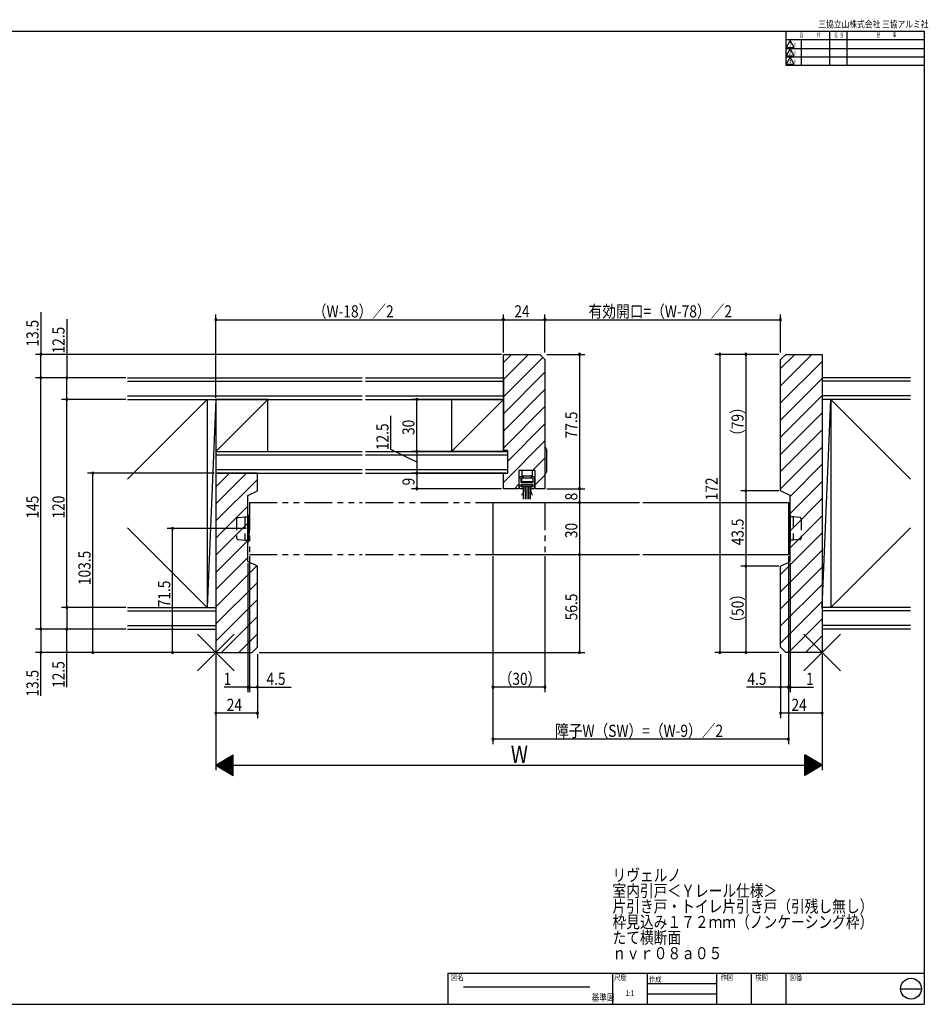
# Model space of a CAD drawing. Extents: x 19 to 820, y 16 to 584.
# Drawn here: x 295 to 820, y 16 to 584 of the extents above; entities that cross this region are included whole.
import ezdxf
from ezdxf.enums import TextEntityAlignment as Align

# ---------------------------------------------------------------- set-up
doc = ezdxf.new("R2010")
doc.units = 0
doc.linetypes.add('DASHED2', pattern=[9.525, 6.35, -3.175])
doc.linetypes.add('PHANTOM2', pattern=[31.75, 15.875, -3.175, 3.175, -3.175, 3.175, -3.175])
for name, color, linetype in [('KI1', 7, 'CONTINUOUS'), ('KI2', 4, 'CONTINUOUS'), ('MJ', 2, 'CONTINUOUS'), ('OS', 2, 'CONTINUOUS'), ('PH', 6, 'PHANTOM2'), ('SU', 3, 'CONTINUOUS'), ('TE', 6, 'CONTINUOUS'), ('TS', 6, 'DASHED2'), ('WK', 7, 'CONTINUOUS')]:
    doc.layers.add(name, color=color, linetype=linetype)
doc.styles.get("Standard").update_dxf_attribs({"font": 'romans.shx', "width": 0.83, "bigfont": 'extfont.shx'})

msp = doc.modelspace()

# ---------------------------------------------------------------- linework, layer by layer
at = {"layer": 'KI1'}
for p, q in [((574.5, 391.25), (595.5, 391.25)), ((574.5, 335.75), (574.5, 391.25)), ((595.5, 391.25), (598.5, 388.25)), ((598.5, 388.25), (598.5, 313.75)), ((737.5, 391.25), (734.5, 388.25)), ((734.5, 312.5), (734.5, 388.25)), ((737.5, 391.25), (758.5, 391.25)), ((758.5, 391.25), (758.5, 219.25)), ((577, 335.75), (574.5, 335.75)), ((577, 322.75), (577, 335.75)), ((592.9, 324.25), (583.5, 324.25)), ((583.5, 324.25), (583.5, 313.75)), ((592.9, 313.75), (592.9, 324.25)), ((408.5, 322.75), (408.5, 219.25)), ((432.5, 322.75), (408.5, 322.75)), ((432.5, 312.5), (432.5, 322.75)), ((574.5, 313.75), (574.5, 322.75)), ((574.5, 322.75), (577, 322.75)), ((427, 309.75), (432.5, 312.5)), ((583.5, 313.75), (574.5, 313.75)), ((598.5, 313.75), (592.9, 313.75)), ((740, 309.75), (734.5, 312.5)), ((427, 271.75), (427, 309.75)), ((740, 271.75), (740, 309.75)), ((568.5, 305.75), (568.5, 275.75)), ((568.5, 305.75), (653, 305.75)), ((655, 305.75), (739, 305.75)), ((739, 305.75), (739, 275.75)), ((568.5, 275.75), (653, 275.75)), ((655, 275.75), (739, 275.75)), ((432.5, 269), (427, 271.75)), ((432.5, 222.25), (432.5, 269)), ((734.5, 269), (740, 271.75)), ((734.5, 222.25), (734.5, 269)), ((429.5, 219.25), (432.5, 222.25)), ((737.5, 219.25), (734.5, 222.25)), ((408.5, 219.25), (429.5, 219.25)), ((758.5, 219.25), (737.5, 219.25))]:
    msp.add_line(p, q, dxfattribs=at)
at = {"layer": 'KI2'}
for p, q in [((574.5, 386.61), (579.14, 391.25)), ((574.5, 376.71), (589.04, 391.25)), ((574.5, 366.81), (597.22, 389.53)), ((734.5, 383.02), (742.73, 391.25)), ((734.5, 373.12), (752.63, 391.25)), ((734.5, 363.22), (758.5, 387.22)), ((574.5, 356.91), (598.5, 380.91)), ((734.5, 353.32), (758.5, 377.32)), ((574.5, 347.01), (598.5, 371.01)), ((734.5, 343.42), (758.5, 367.42)), ((574.5, 337.11), (598.5, 361.11)), ((734.5, 333.52), (758.5, 357.52)), ((577, 329.71), (598.5, 351.21)), ((734.5, 323.62), (758.5, 347.62)), ((574.5, 317.31), (598.5, 341.31)), ((598.5, 337.25), (598.5, 322.85)), ((598.81, 337.55), (598.8, 337.55)), ((599.47, 336.51), (599.08, 337.37)), ((599.5, 323.71), (599.5, 336.39)), ((734.5, 313.72), (758.5, 337.72)), ((591.34, 324.25), (598.5, 331.41)), ((585.2, 324.25), (585.2, 320.95)), ((591.2, 324.25), (591.2, 320.95)), ((740, 309.32), (758.5, 327.82)), ((408.5, 314.91), (416.34, 322.75)), ((408.5, 305.01), (426.24, 322.75)), ((408.5, 295.11), (432.5, 319.11)), ((583.7, 316), (583.7, 319.75)), ((585.2, 320.75), (584.7, 320.75)), ((584.7, 317.25), (584.7, 319.75)), ((591.7, 319.75), (584.7, 319.75)), ((584.95, 319.75), (584.95, 317.75)), ((591.2, 320.95), (585.2, 320.95)), ((585.95, 320.95), (585.95, 319.75)), ((590.45, 320.95), (590.45, 319.75)), ((591.7, 320.75), (591.2, 320.75)), ((591.45, 319.75), (591.45, 317.75)), ((591.7, 317.25), (591.7, 319.75)), ((592.7, 316), (592.7, 319.75)), ((592.9, 315.92), (598.5, 321.52)), ((598.81, 322.55), (598.8, 322.55)), ((599.47, 323.59), (599.08, 322.73)), ((580.84, 313.75), (583.5, 316.41)), ((583.7, 316), (583.95, 315.75)), ((583.7, 315.5), (583.95, 315.75)), ((583.7, 314.75), (583.7, 315.5)), ((591.7, 317.25), (584.7, 317.25)), ((591.7, 316.25), (584.7, 316.25)), ((584.7, 314.75), (584.7, 316.25)), ((585.7, 314.75), (584.7, 314.75)), ((585.7, 313.75), (584.7, 313.75)), ((591.45, 317.75), (584.95, 317.75)), ((591.2, 316), (585.2, 316)), ((585.2, 315), (585.2, 316)), ((591.2, 315), (585.2, 315)), ((586.15, 313.19), (586.06, 312.34)), ((586.2, 315), (586.15, 313.19)), ((586.2, 307.75), (586.2, 315)), ((587.2, 307.75), (587.2, 315)), ((588.2, 307.75), (588.2, 315)), ((589.2, 307.75), (589.2, 315)), ((590.2, 314.01), (590.2, 315)), ((590.2, 315), (590.25, 313.19)), ((590.2, 307.75), (590.2, 314.01)), ((590.25, 313.19), (590.34, 312.34)), ((591.7, 314.75), (590.7, 314.75)), ((591.7, 313.75), (590.7, 313.75)), ((591.2, 315), (591.2, 316)), ((591.7, 314.75), (591.7, 316.25)), ((592.7, 316), (592.45, 315.75)), ((592.7, 315.5), (592.45, 315.75)), ((592.7, 314.75), (592.7, 315.5)), ((740, 299.42), (758.5, 317.92)), ((585.21, 310.17), (585.04, 309.98)), ((585.49, 310.58), (585.21, 310.17)), ((585.72, 311.06), (585.49, 310.58)), ((585.91, 311.64), (585.72, 311.06)), ((586.06, 312.34), (585.91, 311.64)), ((590.34, 312.34), (590.49, 311.64)), ((590.49, 311.64), (590.68, 311.06)), ((590.68, 311.06), (590.91, 310.58)), ((590.91, 310.58), (591.17, 310.2)), ((591.17, 310.2), (591.36, 309.98)), ((740, 289.52), (758.5, 308.02)), ((408.5, 285.21), (427, 303.71)), ((427, 298.75), (427, 282.75)), ((427, 298.75), (427.05, 298.75)), ((740, 298.75), (739.95, 298.75)), ((740, 298.75), (740, 282.75)), ((740, 279.62), (758.5, 298.12)), ((408.5, 275.31), (427, 293.81)), ((734.5, 264.22), (758.5, 288.22)), ((408.5, 265.41), (427, 283.91)), ((427, 282.75), (427.05, 282.75)), ((740, 282.75), (739.95, 282.75)), ((408.5, 255.51), (427, 274.01)), ((734.5, 254.32), (758.5, 278.32)), ((408.5, 245.61), (432.09, 269.2)), ((734.5, 244.42), (758.5, 268.42)), ((408.5, 235.71), (432.5, 259.71)), ((734.5, 234.53), (758.5, 258.53)), ((408.5, 225.81), (432.5, 249.81)), ((734.5, 224.63), (758.5, 248.63)), ((411.84, 219.25), (432.5, 239.91)), ((739.02, 219.25), (758.5, 238.73)), ((421.74, 219.25), (432.5, 230.01)), ((748.92, 219.25), (758.5, 228.83))]:
    msp.add_line(p, q, dxfattribs=at)
for centre, radius, start, end in [((598.8, 337.25), 0.3, 90, 180), ((598.81, 337.25), 0.3, 24.444, 90), ((599.2, 336.39), 0.3, 0, 24.4437), ((584.7, 319.75), 1, 90, 180), ((585.2, 320.25), 0.5, 270, 90), ((591.2, 320.25), 0.5, 90, 180), ((591.2, 320.25), 0.5, 180, 270), ((591.7, 319.75), 1, 360, 90), ((598.8, 322.85), 0.3, 180, 270), ((598.81, 322.85), 0.3, 270, 335.556), ((599.2, 323.71), 0.3, 335.5563, 0), ((584.7, 314.75), 1, 180, 270), ((585.7, 314.25), 0.5, 270, 90), ((590.7, 314.25), 0.5, 90, 180), ((590.7, 314.25), 0.5, 180, 270), ((591.7, 314.75), 1, 270, 0), ((427.05, 298.45), 0.3, 9.6863, 90), ((381.94, 290.75), 46.06, 350.3137, 9.6863), ((785.06, 290.75), 46.06, 170.3137, 189.6863), ((739.95, 298.45), 0.3, 90, 170.3137), ((427.05, 283.05), 0.3, 270, 350.3137), ((739.95, 283.05), 0.3, 189.6863, 270)]:
    msp.add_arc(centre, radius, start, end, dxfattribs=at)
at = {"layer": 'OS'}
for p, q in [((357.5, 377.75), (493, 377.75)), ((357.5, 375.75), (493, 375.75)), ((495, 377.75), (574.5, 377.75)), ((495, 375.75), (574.5, 375.75)), ((574.5, 377.75), (574.5, 335.25)), ((758.5, 377.75), (758.5, 232.75)), ((809.5, 377.75), (758.5, 377.75)), ((809.5, 375.75), (758.5, 375.75)), ((357.5, 367.25), (493, 367.25)), ((357.5, 365.25), (493, 365.25)), ((403.5, 365.25), (357.5, 319.25)), ((408.5, 365.25), (403.5, 245.25)), ((403.5, 365.25), (403.5, 245.25)), ((438.5, 365.25), (408.5, 335.25)), ((438.5, 365.25), (408.5, 365.25)), ((408.5, 365.25), (408.5, 232.75)), ((438.5, 335.25), (438.5, 365.25)), ((495, 367.25), (574.5, 367.25)), ((495, 365.25), (574.5, 365.25)), ((544.5, 365.25), (544.5, 335.25)), ((574.5, 365.25), (544.5, 335.25)), ((544.5, 365.25), (574.5, 365.25)), ((809.5, 367.25), (758.5, 367.25)), ((758.5, 245.25), (763.5, 365.25)), ((809.5, 365.25), (758.5, 365.25)), ((763.5, 365.25), (763.5, 245.25)), ((763.5, 365.25), (809.5, 319.25)), ((408.5, 335.25), (493, 335.25)), ((408.5, 335.25), (438.5, 335.25)), ((495, 335.25), (577, 335.25)), ((544.5, 335.25), (574.5, 335.25)), ((577, 322.75), (577, 335.25)), ((408.5, 333.25), (493, 333.25)), ((495, 333.25), (577, 333.25)), ((408.5, 324.75), (493, 324.75)), ((495, 324.75), (577, 324.75)), ((408.5, 322.75), (493, 322.75)), ((495, 322.75), (577, 322.75)), ((357.5, 291.25), (403.5, 245.25)), ((809.5, 291.25), (763.5, 245.25)), ((357.5, 245.25), (408.5, 245.25)), ((809.5, 245.25), (758.5, 245.25)), ((357.5, 243.25), (408.5, 243.25)), ((809.5, 243.25), (758.5, 243.25)), ((357.5, 234.75), (408.5, 234.75)), ((809.5, 234.75), (758.5, 234.75)), ((357.5, 232.75), (408.5, 232.75)), ((809.5, 232.75), (758.5, 232.75))]:
    msp.add_line(p, q, dxfattribs=at)
at = {"layer": 'PH'}
for p, q in [((428, 305.75), (428, 275.75)), ((428, 305.75), (493, 305.75)), ((495, 305.75), (598.5, 305.75)), ((598.5, 305.75), (598.5, 275.75)), ((428, 275.75), (493, 275.75)), ((495, 275.75), (598.5, 275.75))]:
    msp.add_line(p, q, dxfattribs=at)
at = {"layer": 'SU'}
for p, q in [((307.5, 415.58), (307.5, 391.25)), ((322.5, 411.59), (322.5, 377.75)), ((408.5, 366.25), (408.5, 414.25)), ((408.5, 411.25), (574.5, 411.25)), ((574.5, 392.25), (574.5, 414.25)), ((574.5, 411.25), (598.5, 411.25)), ((598.5, 392.25), (598.5, 414.25)), ((598.5, 411.25), (734.5, 411.25)), ((734.5, 392.25), (734.5, 414.25)), ((573.5, 391.25), (304.5, 391.25)), ((307.5, 377.75), (307.5, 391.25)), ((599.5, 391.25), (621.5, 391.25)), ((618.5, 391.25), (618.5, 313.75)), ((733.5, 391.25), (696.5, 391.25)), ((699.5, 391.25), (699.5, 219.25)), ((714.5, 391.25), (714.5, 312.5)), ((356.5, 377.75), (304.5, 377.75)), ((307.5, 232.75), (307.5, 377.75)), ((322.5, 365.25), (322.5, 377.75)), ((356.5, 365.25), (319.5, 365.25)), ((322.5, 245.25), (322.5, 365.25)), ((573.5, 365.25), (521.5, 365.25)), ((524.5, 335.25), (524.5, 365.25)), ((509.5, 336.36), (509.5, 355.84)), ((524.5, 329), (509.5, 336.36)), ((576, 335.25), (521.5, 335.25)), ((524.5, 335.25), (524.5, 322.75)), ((407.5, 322.75), (334.5, 322.75)), ((337.5, 219.25), (337.5, 322.75)), ((576, 322.75), (521.5, 322.75)), ((524.5, 322.75), (524.5, 313.75)), ((573.5, 313.75), (521.5, 313.75)), ((599.5, 313.75), (621.5, 313.75)), ((618.5, 313.75), (618.5, 305.75)), ((733.5, 312.5), (711.5, 312.5)), ((714.5, 312.5), (714.5, 269)), ((569.5, 305.75), (621.5, 305.75)), ((618.5, 305.75), (618.5, 275.75)), ((426, 290.75), (380.5, 290.75)), ((383.5, 219.25), (383.5, 290.75)), ((428, 274.75), (428, 196.25)), ((568.5, 274.75), (568.5, 166.25)), ((569.5, 275.75), (621.5, 275.75)), ((598.5, 274.75), (598.5, 196.25)), ((618.5, 275.75), (618.5, 219.25)), ((739, 274.75), (739, 166.25)), ((427, 270.75), (427, 196.25)), ((733.5, 269), (711.5, 269)), ((714.5, 269), (714.5, 219.25)), ((740, 270.75), (740, 196.25)), ((356.5, 245.25), (319.5, 245.25)), ((322.5, 245.25), (322.5, 232.75)), ((356.5, 232.75), (304.5, 232.75)), ((307.5, 232.75), (307.5, 219.25)), ((322.5, 199.19), (322.5, 232.75)), ((407.5, 219.25), (304.5, 219.25)), ((307.5, 194.15), (307.5, 219.25)), ((408.5, 218.25), (408.5, 151.25)), ((432.5, 218.25), (432.5, 181.25)), ((433.5, 219.25), (621.5, 219.25)), ((733.5, 219.25), (696.5, 219.25)), ((734.5, 218.25), (734.5, 181.25)), ((758.5, 218.25), (758.5, 151.25)), ((427, 199.25), (413.42, 199.25)), ((428, 199.25), (427, 199.25)), ((428, 199.25), (432.8, 199.25)), ((428, 199.25), (432.5, 199.25)), ((432.5, 199.25), (452.07, 199.25)), ((598.5, 199.25), (568.5, 199.25)), ((734.5, 199.25), (714.93, 199.25)), ((739, 199.25), (734.2, 199.25)), ((739, 199.25), (734.5, 199.25)), ((739, 199.25), (740, 199.25)), ((740, 199.25), (753.58, 199.25)), ((432.5, 184.25), (408.5, 184.25)), ((758.5, 184.25), (734.5, 184.25)), ((739, 169.25), (568.5, 169.25)), ((408.5, 154.25), (418.5, 160.25)), ((416.7, 149.33), (416.7, 159.17)), ((416.9, 149.21), (416.9, 159.29)), ((417.1, 149.09), (417.1, 159.41)), ((417.3, 148.97), (417.3, 159.53)), ((417.5, 148.85), (417.5, 159.65)), ((417.7, 148.73), (417.7, 159.77)), ((417.9, 148.61), (417.9, 159.89)), ((418.1, 148.49), (418.1, 160.01)), ((418.3, 148.37), (418.3, 160.13)), ((418.5, 148.25), (418.5, 160.25)), ((748.5, 148.25), (748.5, 160.25)), ((758.5, 154.25), (748.5, 160.25)), ((748.7, 148.37), (748.7, 160.13)), ((748.9, 148.49), (748.9, 160.01)), ((749.1, 148.61), (749.1, 159.89)), ((749.3, 148.73), (749.3, 159.77)), ((749.5, 148.85), (749.5, 159.65)), ((749.7, 148.97), (749.7, 159.53)), ((749.9, 149.09), (749.9, 159.41)), ((750.1, 149.21), (750.1, 159.29)), ((750.3, 149.33), (750.3, 159.17)), ((408.5, 154.25), (418.5, 148.25)), ((408.5, 154.25), (758.5, 154.25)), ((408.7, 154.13), (408.7, 154.37)), ((408.9, 154.01), (408.9, 154.49)), ((409.1, 153.89), (409.1, 154.61)), ((409.3, 153.77), (409.3, 154.73)), ((409.5, 153.65), (409.5, 154.85)), ((409.7, 153.53), (409.7, 154.97)), ((409.9, 153.41), (409.9, 155.09)), ((410.1, 153.29), (410.1, 155.21)), ((410.3, 153.17), (410.3, 155.33)), ((410.5, 153.05), (410.5, 155.45)), ((410.7, 152.93), (410.7, 155.57)), ((410.9, 152.81), (410.9, 155.69)), ((411.1, 152.69), (411.1, 155.81)), ((411.3, 152.57), (411.3, 155.93)), ((411.5, 152.45), (411.5, 156.05)), ((411.7, 152.33), (411.7, 156.17)), ((411.9, 152.21), (411.9, 156.29)), ((412.1, 152.09), (412.1, 156.41)), ((412.3, 151.97), (412.3, 156.53)), ((412.5, 151.85), (412.5, 156.65)), ((412.7, 151.73), (412.7, 156.77)), ((412.9, 151.61), (412.9, 156.89)), ((413.1, 151.49), (413.1, 157.01)), ((413.3, 151.37), (413.3, 157.13)), ((413.5, 151.25), (413.5, 157.25)), ((413.7, 151.13), (413.7, 157.37)), ((413.9, 151.01), (413.9, 157.49)), ((414.1, 150.89), (414.1, 157.61)), ((414.3, 150.77), (414.3, 157.73)), ((414.5, 150.65), (414.5, 157.85)), ((414.7, 150.53), (414.7, 157.97)), ((414.9, 150.41), (414.9, 158.09)), ((415.1, 150.29), (415.1, 158.21)), ((415.3, 150.17), (415.3, 158.33)), ((415.5, 150.05), (415.5, 158.45)), ((415.7, 149.93), (415.7, 158.57)), ((415.9, 149.81), (415.9, 158.69)), ((416.1, 149.69), (416.1, 158.81)), ((416.3, 149.57), (416.3, 158.93)), ((416.5, 149.45), (416.5, 159.05)), ((758.5, 154.25), (748.5, 148.25)), ((750.5, 149.45), (750.5, 159.05)), ((750.7, 149.57), (750.7, 158.93)), ((750.9, 149.69), (750.9, 158.81)), ((751.1, 149.81), (751.1, 158.69)), ((751.3, 149.93), (751.3, 158.57)), ((751.5, 150.05), (751.5, 158.45)), ((751.7, 150.17), (751.7, 158.33)), ((751.9, 150.29), (751.9, 158.21)), ((752.1, 150.41), (752.1, 158.09)), ((752.3, 150.53), (752.3, 157.97)), ((752.5, 150.65), (752.5, 157.85)), ((752.7, 150.77), (752.7, 157.73)), ((752.9, 150.89), (752.9, 157.61)), ((753.1, 151.01), (753.1, 157.49)), ((753.3, 151.13), (753.3, 157.37)), ((753.5, 151.25), (753.5, 157.25)), ((753.7, 151.37), (753.7, 157.13)), ((753.9, 151.49), (753.9, 157.01)), ((754.1, 151.61), (754.1, 156.89)), ((754.3, 151.73), (754.3, 156.77)), ((754.5, 151.85), (754.5, 156.65)), ((754.7, 151.97), (754.7, 156.53)), ((754.9, 152.09), (754.9, 156.41)), ((755.1, 152.21), (755.1, 156.29)), ((755.3, 152.33), (755.3, 156.17)), ((755.5, 152.45), (755.5, 156.05)), ((755.7, 152.57), (755.7, 155.93)), ((755.9, 152.69), (755.9, 155.81)), ((756.1, 152.81), (756.1, 155.69)), ((756.3, 152.93), (756.3, 155.57)), ((756.5, 153.05), (756.5, 155.45)), ((756.7, 153.17), (756.7, 155.33)), ((756.9, 153.29), (756.9, 155.21)), ((757.1, 153.41), (757.1, 155.09)), ((757.3, 153.53), (757.3, 154.97)), ((757.5, 153.65), (757.5, 154.85)), ((757.7, 153.77), (757.7, 154.73)), ((757.9, 153.89), (757.9, 154.61)), ((758.1, 154.01), (758.1, 154.49)), ((758.3, 154.13), (758.3, 154.37))]:
    msp.add_line(p, q, dxfattribs=at)
for centre, start, end in [((408.5, 411.25), 0, 180), ((408.5, 411.25), 180, 0), ((574.5, 411.25), 0, 180), ((574.5, 411.25), 180, 0), ((598.5, 411.25), 0, 180), ((598.5, 411.25), 180, 0), ((734.5, 411.25), 0, 180), ((734.5, 411.25), 180, 0), ((307.5, 391.25), 90, 270), ((307.5, 391.25), 270, 90), ((618.5, 391.25), 90, 270), ((618.5, 391.25), 270, 90), ((699.5, 391.25), 90, 270), ((699.5, 391.25), 270, 90), ((714.5, 391.25), 90, 270), ((714.5, 391.25), 270, 90), ((307.5, 377.75), 90, 270), ((307.5, 377.75), 270, 90), ((322.5, 377.75), 90, 270), ((322.5, 377.75), 270, 90), ((322.5, 365.25), 90, 270), ((322.5, 365.25), 270, 90), ((524.5, 365.25), 90, 270), ((524.5, 365.25), 270, 90), ((524.5, 335.25), 90, 270), ((524.5, 335.25), 270, 90), ((337.5, 322.75), 90, 270), ((337.5, 322.75), 270, 90), ((524.5, 322.75), 90, 270), ((524.5, 322.75), 270, 90), ((524.5, 313.75), 90, 270), ((524.5, 313.75), 270, 90), ((618.5, 313.75), 90, 270), ((618.5, 313.75), 270, 90), ((714.5, 312.5), 90, 270), ((714.5, 312.5), 270, 90), ((618.5, 305.75), 90, 270), ((618.5, 305.75), 270, 90), ((383.5, 290.75), 90, 270), ((383.5, 290.75), 270, 90), ((618.5, 275.75), 90, 270), ((618.5, 275.75), 270, 90), ((714.5, 269), 90, 270), ((714.5, 269), 270, 90), ((322.5, 245.25), 90, 270), ((322.5, 245.25), 270, 90), ((307.5, 232.75), 90, 270), ((307.5, 232.75), 270, 90), ((322.5, 232.75), 90, 270), ((322.5, 232.75), 270, 90), ((307.5, 219.25), 90, 270), ((307.5, 219.25), 270, 90), ((337.5, 219.25), 90, 270), ((337.5, 219.25), 270, 90), ((383.5, 219.25), 90, 270), ((383.5, 219.25), 270, 90), ((618.5, 219.25), 90, 270), ((618.5, 219.25), 270, 90), ((699.5, 219.25), 90, 270), ((699.5, 219.25), 270, 90), ((714.5, 219.25), 90, 270), ((714.5, 219.25), 270, 90), ((427, 199.25), 0, 180), ((427, 199.25), 180, 0), ((428, 199.25), 0, 180), ((428, 199.25), 180, 0), ((432.5, 199.25), 0, 180), ((432.5, 199.25), 180, 0), ((568.5, 199.25), 0, 180), ((568.5, 199.25), 180, 0), ((598.5, 199.25), 0, 180), ((598.5, 199.25), 180, 0), ((734.5, 199.25), 0, 180), ((734.5, 199.25), 180, 0), ((739, 199.25), 0, 180), ((739, 199.25), 180, 0), ((740, 199.25), 0, 180), ((740, 199.25), 180, 0), ((408.5, 184.25), 0, 180), ((408.5, 184.25), 180, 0), ((432.5, 184.25), 0, 180), ((432.5, 184.25), 180, 0), ((734.5, 184.25), 0, 180), ((734.5, 184.25), 180, 0), ((758.5, 184.25), 0, 180), ((758.5, 184.25), 180, 0), ((568.5, 169.25), 0, 180), ((568.5, 169.25), 180, 0), ((739, 169.25), 0, 180), ((739, 169.25), 180, 0)]:
    msp.add_arc(centre, 0.6, start, end, dxfattribs=at)
at = {"layer": 'TE'}
for p, q in [((419.11, 208.64), (397.89, 229.86)), ((397.9, 208.64), (419.1, 229.86)), ((769.11, 208.64), (747.89, 229.86)), ((747.9, 208.64), (769.1, 229.86))]:
    msp.add_line(p, q, dxfattribs=at)
at = {"layer": 'TS'}
for p, q in [((420.5, 296.1), (420.5, 285.4)), ((421.4, 297.09), (425.3, 297.5)), ((425.3, 297.5), (427, 297.5)), ((425.3, 297.5), (425.3, 284)), ((741.7, 297.5), (740, 297.5)), ((745.6, 297.09), (741.7, 297.5)), ((741.7, 297.5), (741.7, 284)), ((746.5, 296.1), (746.5, 285.4)), ((421.4, 284.41), (425.3, 284)), ((745.6, 284.41), (741.7, 284)), ((425.3, 284), (427, 284)), ((741.7, 284), (740, 284))]:
    msp.add_line(p, q, dxfattribs=at)
for centre, start, end in [((421.5, 296.1), 95.9469, 180), ((745.5, 296.1), 0, 84.0531), ((421.5, 285.4), 180, 264.0531), ((745.5, 285.4), 275.9469, 0)]:
    msp.add_arc(centre, 1, start, end, dxfattribs=at)
at = {"layer": 'WK'}
for p, q in [((23.5, 577.75), (817.5, 577.75)), ((737.5, 577.75), (737.5, 558.15)), ((762.72, 577.75), (762.72, 558.15)), ((772.72, 577.75), (772.72, 558.15)), ((817.5, 577.75), (817.5, 16.25)), ((737.5, 572.95), (817.5, 572.95)), ((740, 572.35), (737.69, 568.35)), ((737.69, 568.35), (742.31, 568.35)), ((742.31, 568.35), (740, 572.35)), ((746.5, 572.95), (746.5, 558.15)), ((737.5, 567.75), (817.5, 567.75)), ((737.5, 562.95), (817.5, 562.95)), ((740, 567.55), (737.69, 563.55)), ((737.69, 563.55), (742.31, 563.55)), ((740, 562.75), (737.69, 558.75)), ((742.31, 563.55), (740, 567.55)), ((742.31, 558.75), (740, 562.75)), ((737.5, 558.15), (817.5, 558.15)), ((737.69, 558.75), (742.31, 558.75)), ((542.5, 34.25), (542.5, 16.25)), ((542.5, 34.25), (817.5, 34.25)), ((637.5, 34.25), (637.5, 16.25)), ((657.5, 34.25), (657.5, 16.25)), ((697.5, 34.25), (697.5, 16.25)), ((717.5, 34.25), (717.5, 16.25)), ((737.5, 34.25), (737.5, 16.25)), ((551.5, 26.25), (624.5, 26.25)), ((657.5, 28.25), (697.5, 28.25)), ((803.81, 25.25), (815.81, 25.25)), ((657.5, 22.25), (697.5, 22.25)), ((23.5, 16.25), (817.5, 16.25))]:
    msp.add_line(p, q, dxfattribs=at)
msp.add_circle((809.81, 25.25), 6, dxfattribs=at)

# ---------------------------------------------------------------- texts
at = {"layer": 'MJ', "width": 0.83}
for s, p in [('リヴェルノ', (637.5, 87.25)), ('室内引戸＜Ｙレール仕様＞', (637.5, 78.25)), ('片引き戸・トイレ片引き戸（引残し無し）', (637.5, 69.25)), ('枠見込み１７２ｍｍ（ノンケーシング枠）', (637.5, 60.25)), ('たて横断面', (637.5, 51.25)), ('ｎｖｒ０８ａ０５', (637.5, 42.25))]:
    msp.add_text(s, height=7, dxfattribs=at).set_placement(p)
at = {"layer": 'SU', "width": 0.83}
for s, height, p in [('（W-18）／2', 7, (464.5, 412.55)), ('有効開口=（W-78）／2', 7, (623.7, 412.55)), ('24', 7, (580.83, 412.55)), ('1', 7, (413.06, 200.55)), ('4.5', 7, (437.77, 200.55)), ('（30）', 7, (571.77, 200.55)), ('4.5', 7, (715.4, 200.55)), ('1', 7, (749.24, 200.55)), ('24', 7, (414.83, 185.55)), ('24', 7, (740.83, 185.55)), ('障子W（SW）=（W-9）／2', 7, (604.31, 170.55)), ('W', 10, (578.76, 155.55))]:
    msp.add_text(s, height=height, dxfattribs=at).set_placement(p)
for s, p in [('13.5', (306.2, 395.74)), ('12.5', (321.2, 391.75)), ('（79）', (713.2, 340.14)), ('30', (523.2, 344.72)), ('77.5', (617.2, 342.82)), ('12.5', (508.2, 336)), ('9', (523.2, 315.62)), ('172', (698.2, 307.04)), ('145', (306.2, 296.53)), ('120', (321.2, 296.53)), ('8', (617.2, 306.98)), ('43.5', (713.2, 281.07)), ('30', (617.2, 285.22)), ('103.5', (336.2, 258.13)), ('71.5', (382.2, 245.32)), ('56.5', (617.2, 237.82)), ('（50）', (713.2, 232.39)), ('12.5', (321.2, 198.83)), ('13.5', (306.2, 193.79))]:
    msp.add_text(s, height=7, rotation=90, dxfattribs=at).set_placement(p)
at = {"layer": 'WK'}
for s, height, width, p in [('三協立山株式会社 三協アルミ社', 4, 0.82, (756.29, 579.75)), ('日', 2.5, 0.59, (745.6, 574.25)), ('付', 2.5, 0.59, (755.53, 574.25)), ('担', 2.5, 0.59, (765.57, 574.25)), ('当', 2.5, 0.59, (768.84, 574.25)), ('記', 2.5, 0.59, (790.04, 574.25)), ('事', 2.5, 0.59, (799.29, 574.25)), ('ｘ', 2.5, 0.59, (741.76, 569)), ('ｘ', 2.5, 0.59, (741.76, 564.2)), ('ｘ', 2.5, 0.59, (741.76, 559.4)), ('図名', 3.2, 0.83, (544.3, 30.15)), ('尺度', 3.2, 0.83, (638.43, 30.15)), ('作成', 3.2, 0.83, (658.55, 29.15)), ('作図', 3.2, 0.83, (699.93, 30.15)), ('検図', 3.2, 0.83, (719.93, 30.15)), ('図番', 3.2, 0.83, (739.8, 30.15)), ('基準図', 4, 0.8, (625.5, 18.25))]:
    msp.add_text(s, height=height, dxfattribs=dict(at, width=width)).set_placement(p)
at = {"layer": 'WK', "width": 0.83}
for s, height, p in [('1', 2.5, (740, 569.9)), ('2', 2.5, (740, 565.1)), ('3', 2.5, (740, 560.3)), ('1:1', 3.2, (647.5, 22.25))]:
    msp.add_text(s, height=height, dxfattribs=at).set_placement(p, align=Align.MIDDLE)

doc.saveas('drawing.dxf')
